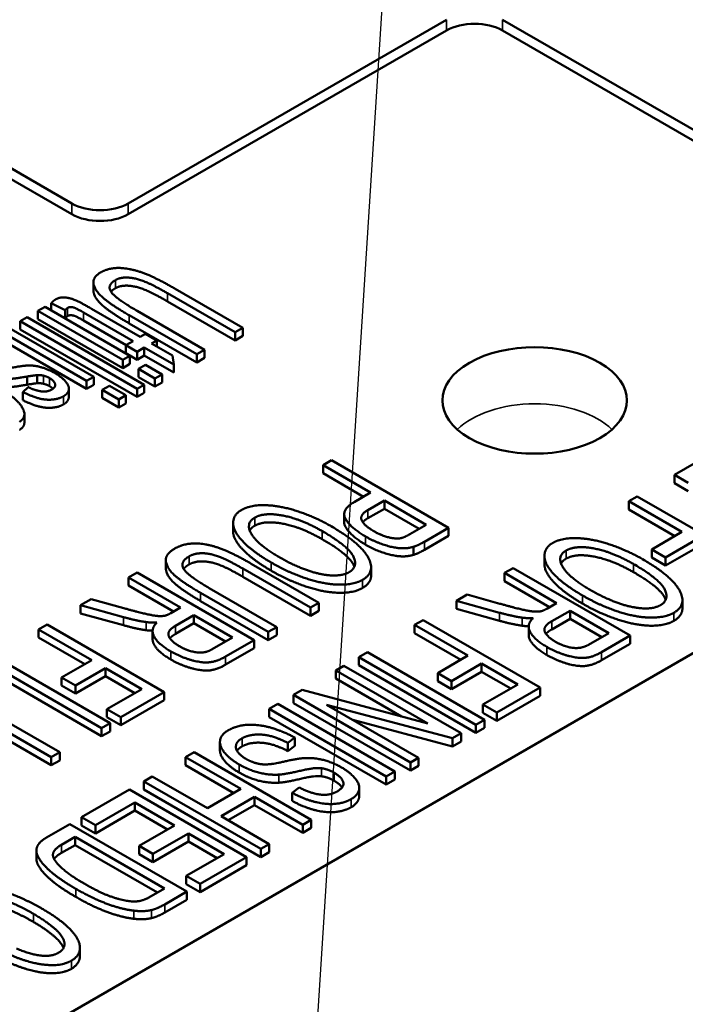
# Paper-space layout 'Layout1' of a CAD drawing. Units: inches. Extents: x 0 to 16.4, y 0 to 10.4.
# Drawn here: x 10.5 to 10.7, y 1.8 to 2 of the extents above; entities that cross this region are included whole.
import ezdxf

# ---------------------------------------------------------------- set-up
doc = ezdxf.new("R2010")
doc.units = ezdxf.units.IN
doc.header["$MEASUREMENT"] = 0
for name, color, linetype, lineweight in [('Symbol (ANSI)', 7, 'Continuous', 25), ('Visible (ANSI)', 7, 'Continuous', 50), ('Visible Narrow (ANSI)', 7, 'Continuous', 35)]:
    doc.layers.add(name, color=color, linetype=linetype, lineweight=lineweight)
doc.layers.add('Viewport1ForCustomObjects_0', color=7, linetype='Continuous')
doc.layers.add('Viewport6ForCustomObjects_0', color=7, linetype='Continuous')

# ---------------------------------------------------------------- blocks, each defined once
blk = doc.blocks.new('CustomObjectsInViewport6_0')
at = {"layer": 'Visible (ANSI)'}
for p, q in [((-10011.6144, -10003.5573), (-10011.1336, -10003.2797)), ((-10011.0487, -10003.2797), (-10010.1189, -10003.8165)), ((-10011.6144, -10003.5736), (-10011.1336, -10003.296)), ((-10011.0487, -10003.296), (-10010.1189, -10003.8329)), ((-10011.8972, -10003.443), (-10011.6993, -10003.5573)), ((-10011.8972, -10003.4593), (-10011.6993, -10003.5736)), ((-10011.6669, -10003.6885), (-10011.6669, -10003.6763)), ((-10011.4412, -10003.7451), (-10011.5433, -10003.6861)), ((-10011.5549, -10003.6929), (-10011.4529, -10003.7518)), ((-10011.7398, -10003.7133), (-10011.7506, -10003.7195)), ((-10011.6117, -10003.7873), (-10011.7398, -10003.7133)), ((-10011.7304, -10003.708), (-10011.7096, -10003.7183)), ((-10011.7304, -10003.7188), (-10011.7304, -10003.708)), ((-10011.596, -10003.7588), (-10011.6699, -10003.7162)), ((-10011.4529, -10003.7641), (-10011.5549, -10003.7052)), ((-10011.7669, -10003.729), (-10011.7777, -10003.7352)), ((-10011.5901, -10003.831), (-10011.7669, -10003.729)), ((-10011.7506, -10003.7318), (-10011.7506, -10003.7195)), ((-10011.7506, -10003.7195), (-10011.6224, -10003.7935)), ((-10011.6224, -10003.8058), (-10011.7506, -10003.7318)), ((-10011.7096, -10003.7305), (-10011.712, -10003.7294)), ((-10011.7096, -10003.7305), (-10011.7096, -10003.7183)), ((-10011.6819, -10003.7217), (-10011.6068, -10003.7651)), ((-10011.6127, -10003.7262), (-10011.5106, -10003.7851)), ((-10011.4989, -10003.7784), (-10011.6009, -10003.7195)), ((-10011.6664, -10003.8189), (-10011.7945, -10003.7449)), ((-10011.7777, -10003.7474), (-10011.7777, -10003.7352)), ((-10011.7777, -10003.7352), (-10011.6009, -10003.8372)), ((-10011.6174, -10003.7712), (-10011.6819, -10003.734)), ((-10011.5106, -10003.7974), (-10011.6127, -10003.7384)), ((-10011.4529, -10003.7518), (-10011.4412, -10003.7451)), ((-10011.4412, -10003.7573), (-10011.4412, -10003.7451)), ((-10011.8053, -10003.7511), (-10011.6771, -10003.8251)), ((-10011.6009, -10003.8495), (-10011.7777, -10003.7474)), ((-10011.5881, -10003.7542), (-10011.596, -10003.7588)), ((-10011.5712, -10003.764), (-10011.5881, -10003.7542)), ((-10011.4529, -10003.7641), (-10011.4529, -10003.7518)), ((-10011.4412, -10003.7573), (-10011.4529, -10003.7641)), ((-10011.6771, -10003.8374), (-10011.8053, -10003.7634)), ((-10011.6068, -10003.7651), (-10011.6177, -10003.7714)), ((-10011.6177, -10003.7836), (-10011.6177, -10003.7714)), ((-10011.6177, -10003.7714), (-10011.6009, -10003.7811)), ((-10011.6009, -10003.7811), (-10011.59, -10003.7748)), ((-10011.59, -10003.787), (-10011.59, -10003.7748)), ((-10011.59, -10003.7748), (-10011.5452, -10003.8006)), ((-10011.5792, -10003.7686), (-10011.5712, -10003.764)), ((-10011.5475, -10003.7868), (-10011.5792, -10003.7686)), ((-10011.5712, -10003.7731), (-10011.5712, -10003.764)), ((-10011.6224, -10003.7935), (-10011.6117, -10003.7873)), ((-10011.6009, -10003.7933), (-10011.6177, -10003.7836)), ((-10011.6117, -10003.7995), (-10011.6117, -10003.7873)), ((-10011.6009, -10003.7933), (-10011.6009, -10003.7811)), ((-10011.59, -10003.787), (-10011.6009, -10003.7933)), ((-10011.5452, -10003.8128), (-10011.59, -10003.787)), ((-10011.5452, -10003.8006), (-10011.5475, -10003.7868)), ((-10011.5106, -10003.7851), (-10011.4989, -10003.7784)), ((-10011.5106, -10003.7974), (-10011.5106, -10003.7851)), ((-10011.4989, -10003.7906), (-10011.5106, -10003.7974)), ((-10011.4989, -10003.7906), (-10011.4989, -10003.7784)), ((-10011.6224, -10003.8058), (-10011.6224, -10003.7935)), ((-10011.6117, -10003.7995), (-10011.6224, -10003.8058)), ((-10011.5879, -10003.801), (-10011.5987, -10003.8072)), ((-10011.563, -10003.8154), (-10011.5879, -10003.801)), ((-10011.5452, -10003.8128), (-10011.5452, -10003.8006)), ((-10011.7671, -10003.831), (-10011.7671, -10003.8187)), ((-10011.7519, -10003.8287), (-10011.7519, -10003.8165)), ((-10011.6771, -10003.8251), (-10011.6664, -10003.8189)), ((-10011.6664, -10003.8311), (-10011.6664, -10003.8189)), ((-10011.5987, -10003.8195), (-10011.5987, -10003.8072)), ((-10011.5987, -10003.8072), (-10011.5738, -10003.8216)), ((-10011.5738, -10003.8339), (-10011.5987, -10003.8195)), ((-10011.5738, -10003.8216), (-10011.563, -10003.8154)), ((-10011.563, -10003.8276), (-10011.563, -10003.8154)), ((-10011.7654, -10003.8345), (-10011.7732, -10003.8423)), ((-10011.6771, -10003.8374), (-10011.6771, -10003.8251)), ((-10011.6664, -10003.8311), (-10011.6771, -10003.8374)), ((-10011.6427, -10003.8326), (-10011.6534, -10003.8388)), ((-10011.6177, -10003.847), (-10011.6427, -10003.8326)), ((-10011.6009, -10003.8372), (-10011.5901, -10003.831)), ((-10011.5901, -10003.8433), (-10011.5901, -10003.831)), ((-10011.5738, -10003.8339), (-10011.5738, -10003.8216)), ((-10011.563, -10003.8276), (-10011.5738, -10003.8339)), ((-10011.7732, -10003.8545), (-10011.7732, -10003.8423)), ((-10011.7039, -10003.849), (-10011.7039, -10003.8368)), ((-10011.6534, -10003.851), (-10011.6534, -10003.8388)), ((-10011.6534, -10003.8388), (-10011.6285, -10003.8532)), ((-10011.6285, -10003.8654), (-10011.6534, -10003.851)), ((-10011.6285, -10003.8532), (-10011.6177, -10003.847)), ((-10011.6177, -10003.8592), (-10011.6177, -10003.847)), ((-10011.6009, -10003.8495), (-10011.6009, -10003.8372)), ((-10011.5901, -10003.8433), (-10011.6009, -10003.8495)), ((-10010.1189, -10003.8655), (-10013.9231, -10006.0619)), ((-10011.6285, -10003.8654), (-10011.6285, -10003.8532)), ((-10011.6177, -10003.8592), (-10011.6285, -10003.8654)), ((-10011.7711, -10003.8879), (-10011.7711, -10003.8757)), ((-10010.7169, -10003.9255), (-10010.7892, -10003.9673)), ((-10011.3072, -10003.9451), (-10011.32, -10003.9525)), ((-10011.32, -10003.9647), (-10011.32, -10003.9525)), ((-10011.32, -10003.9525), (-10011.2482, -10003.994)), ((-10011.1304, -10004.0472), (-10011.3072, -10003.9451)), ((-10011.2588, -10004.0001), (-10011.32, -10003.9647)), ((-10010.7892, -10003.9795), (-10010.7892, -10003.9673)), ((-10010.7892, -10003.9673), (-10010.7684, -10003.9793)), ((-10010.7684, -10003.9916), (-10010.7892, -10003.9795)), ((-10011.2482, -10003.994), (-10011.2731, -10004.0084)), ((-10010.8453, -10003.9997), (-10010.8581, -10004.007)), ((-10010.6685, -10004.1017), (-10010.8453, -10003.9997)), ((-10011.2524, -10004.0205), (-10011.2273, -10004.006)), ((-10011.2273, -10004.0183), (-10011.2273, -10004.006)), ((-10011.2273, -10004.006), (-10011.1641, -10004.0425)), ((-10010.8581, -10004.0193), (-10010.8581, -10004.007)), ((-10010.8581, -10004.007), (-10010.7778, -10004.0534)), ((-10011.288, -10004.0387), (-10011.288, -10004.0264)), ((-10011.2273, -10004.0183), (-10011.2524, -10004.0327)), ((-10011.1747, -10004.0486), (-10011.2273, -10004.0183)), ((-10010.7884, -10004.0595), (-10010.8581, -10004.0193)), ((-10011.4558, -10004.0524), (-10011.4558, -10004.0402)), ((-10011.1641, -10004.0425), (-10011.1889, -10004.0568)), ((-10011.1669, -10004.0682), (-10011.1304, -10004.0472)), ((-10011.1304, -10004.0594), (-10011.1669, -10004.0805)), ((-10011.1304, -10004.0594), (-10011.1304, -10004.0472)), ((-10010.7778, -10004.0534), (-10010.8233, -10004.0797)), ((-10010.8025, -10004.0918), (-10010.7569, -10004.0655)), ((-10011.1835, -10004.088), (-10011.1835, -10004.0758)), ((-10010.8233, -10004.0919), (-10010.8233, -10004.0797)), ((-10010.8233, -10004.0797), (-10010.8025, -10004.0918)), ((-10010.7569, -10004.0777), (-10010.8025, -10004.104)), ((-10011.5574, -10004.1081), (-10011.5574, -10004.0959)), ((-10011.3263, -10004.1603), (-10011.4285, -10004.1013)), ((-10010.9855, -10004.1021), (-10010.9855, -10004.0899)), ((-10010.8025, -10004.104), (-10010.8233, -10004.0919)), ((-10010.8025, -10004.104), (-10010.8025, -10004.0918)), ((-10011.6009, -10004.1147), (-10011.6137, -10004.1221)), ((-10011.4242, -10004.2168), (-10011.6009, -10004.1147)), ((-10011.4411, -10004.1088), (-10011.3391, -10004.1677)), ((-10011.2473, -10004.119), (-10011.2473, -10004.1067)), ((-10011.0329, -10004.1079), (-10011.0457, -10004.1153)), ((-10011.0457, -10004.1276), (-10011.0457, -10004.1153)), ((-10011.0457, -10004.1153), (-10010.9671, -10004.1607)), ((-10010.8561, -10004.21), (-10011.0329, -10004.1079)), ((-10011.6137, -10004.1343), (-10011.6137, -10004.1221)), ((-10011.6137, -10004.1221), (-10011.5352, -10004.1674)), ((-10011.3391, -10004.1799), (-10011.4411, -10004.121)), ((-10010.9777, -10004.1668), (-10011.0457, -10004.1276)), ((-10011.5458, -10004.1736), (-10011.6137, -10004.1343)), ((-10011.5049, -10004.1454), (-10011.4027, -10004.2044)), ((-10011.3899, -10004.197), (-10011.4919, -10004.1381)), ((-10011.1022, -10004.148), (-10011.1183, -10004.1573)), ((-10011.0527, -10004.1618), (-10011.1022, -10004.148)), ((-10011.6703, -10004.1548), (-10011.6864, -10004.164)), ((-10011.6207, -10004.1686), (-10011.6703, -10004.1548)), ((-10011.4027, -10004.2166), (-10011.5049, -10004.1577)), ((-10011.3391, -10004.1677), (-10011.3263, -10004.1603)), ((-10011.3263, -10004.1725), (-10011.3263, -10004.1603)), ((-10011.1183, -10004.1695), (-10011.1183, -10004.1573)), ((-10011.1183, -10004.1573), (-10011.0533, -10004.1753)), ((-10010.9671, -10004.1607), (-10010.9821, -10004.1693)), ((-10010.7771, -10004.1687), (-10010.7771, -10004.1565)), ((-10011.6864, -10004.1763), (-10011.6864, -10004.164)), ((-10011.6864, -10004.164), (-10011.6214, -10004.1821)), ((-10011.6214, -10004.1943), (-10011.6864, -10004.1763)), ((-10011.5352, -10004.1674), (-10011.5501, -10004.1761)), ((-10011.3391, -10004.1799), (-10011.3391, -10004.1677)), ((-10011.3263, -10004.1725), (-10011.3391, -10004.1799)), ((-10011.0533, -10004.1876), (-10011.1183, -10004.1695)), ((-10010.9745, -10004.1883), (-10010.9469, -10004.1723)), ((-10010.9469, -10004.1846), (-10010.9469, -10004.1723)), ((-10010.9469, -10004.1723), (-10010.8884, -10004.2061)), ((-10011.7369, -10004.1932), (-10011.7497, -10004.2006)), ((-10011.5601, -10004.2952), (-10011.7369, -10004.1932)), ((-10011.5426, -10004.195), (-10011.515, -10004.1791)), ((-10011.515, -10004.1913), (-10011.5426, -10004.2073)), ((-10011.515, -10004.1913), (-10011.515, -10004.1791)), ((-10011.515, -10004.1791), (-10011.4565, -10004.2129)), ((-10011.4671, -10004.219), (-10011.515, -10004.1913)), ((-10011.1688, -10004.1864), (-10011.1816, -10004.1938)), ((-10010.992, -10004.2885), (-10011.1688, -10004.1864)), ((-10010.9469, -10004.1846), (-10010.9745, -10004.2005)), ((-10010.899, -10004.2122), (-10010.9469, -10004.1846)), ((-10011.7497, -10004.2128), (-10011.7497, -10004.2006)), ((-10011.7497, -10004.2006), (-10011.6694, -10004.2469)), ((-10011.5774, -10004.2156), (-10011.5774, -10004.2033)), ((-10011.4027, -10004.2044), (-10011.3899, -10004.197)), ((-10011.4027, -10004.2166), (-10011.4027, -10004.2044)), ((-10011.3899, -10004.2092), (-10011.3899, -10004.197)), ((-10011.1816, -10004.2061), (-10011.1816, -10004.1938)), ((-10011.1816, -10004.1938), (-10011.1013, -10004.2402)), ((-10011.1119, -10004.2463), (-10011.1816, -10004.2061)), ((-10011.0093, -10004.2088), (-10011.0093, -10004.1966)), ((-10010.8884, -10004.2061), (-10010.9191, -10004.2238)), ((-10011.68, -10004.2531), (-10011.7497, -10004.2128)), ((-10011.4565, -10004.2129), (-10011.4872, -10004.2306)), ((-10011.4671, -10004.2416), (-10011.4242, -10004.2168)), ((-10011.4242, -10004.229), (-10011.4242, -10004.2168)), ((-10011.3899, -10004.2092), (-10011.4027, -10004.2166)), ((-10010.8991, -10004.2348), (-10010.8561, -10004.21)), ((-10010.8561, -10004.2222), (-10010.8991, -10004.2471)), ((-10010.8561, -10004.2222), (-10010.8561, -10004.21)), ((-10011.4242, -10004.229), (-10011.4671, -10004.2538)), ((-10011.253, -10004.235), (-10011.2658, -10004.2424)), ((-10011.0762, -10004.3371), (-10011.253, -10004.235)), ((-10011.6416, -10004.3423), (-10011.8184, -10004.2402)), ((-10011.6694, -10004.2469), (-10011.7149, -10004.2732)), ((-10011.2658, -10004.2547), (-10011.2658, -10004.2424)), ((-10011.2658, -10004.2424), (-10011.089, -10004.3445)), ((-10011.1013, -10004.2402), (-10011.1468, -10004.2665)), ((-10011.126, -10004.2785), (-10011.0804, -10004.2522)), ((-10011.0804, -10004.2645), (-10011.0804, -10004.2522)), ((-10011.0804, -10004.2522), (-10011.0257, -10004.2838)), ((-10011.8103, -10004.2597), (-10011.6544, -10004.3497)), ((-10011.694, -10004.2853), (-10011.6485, -10004.259)), ((-10011.6485, -10004.2712), (-10011.6485, -10004.259)), ((-10011.6485, -10004.259), (-10011.5938, -10004.2906)), ((-10011.2883, -10004.2554), (-10011.3006, -10004.2625)), ((-10011.3006, -10004.2748), (-10011.3006, -10004.2625)), ((-10011.3006, -10004.2625), (-10011.1618, -10004.3426)), ((-10011.1115, -10004.3575), (-10011.2883, -10004.2554)), ((-10011.089, -10004.3567), (-10011.2658, -10004.2547)), ((-10011.1468, -10004.2787), (-10011.1468, -10004.2665)), ((-10011.1468, -10004.2665), (-10011.126, -10004.2785)), ((-10011.0804, -10004.2645), (-10011.126, -10004.2908)), ((-10011.0363, -10004.2899), (-10011.0804, -10004.2645)), ((-10011.6544, -10004.3619), (-10011.8103, -10004.2719)), ((-10011.7149, -10004.2855), (-10011.7149, -10004.2732)), ((-10011.7149, -10004.2732), (-10011.694, -10004.2853)), ((-10011.6485, -10004.2712), (-10011.694, -10004.2975)), ((-10011.6044, -10004.2967), (-10011.6485, -10004.2712)), ((-10011.2012, -10004.3321), (-10011.3006, -10004.2748)), ((-10011.126, -10004.2908), (-10011.1468, -10004.2787)), ((-10011.126, -10004.2908), (-10011.126, -10004.2785)), ((-10011.694, -10004.2975), (-10011.7149, -10004.2855)), ((-10011.694, -10004.2975), (-10011.694, -10004.2853)), ((-10011.5938, -10004.2906), (-10011.6465, -10004.321)), ((-10011.6256, -10004.3331), (-10011.5601, -10004.2952)), ((-10011.5601, -10004.3075), (-10011.5601, -10004.2952)), ((-10011.3516, -10004.292), (-10011.3647, -10004.2995)), ((-10011.1618, -10004.3426), (-10011.3516, -10004.292)), ((-10011.0257, -10004.2838), (-10011.0784, -10004.3142)), ((-10011.0575, -10004.3263), (-10010.992, -10004.2885)), ((-10010.992, -10004.3007), (-10010.992, -10004.2885)), ((-10011.5601, -10004.3075), (-10011.6256, -10004.3453)), ((-10011.3647, -10004.3118), (-10011.3647, -10004.2995)), ((-10011.3647, -10004.2995), (-10011.1879, -10004.4016)), ((-10011.1879, -10004.4138), (-10011.3647, -10004.3118)), ((-10010.992, -10004.3007), (-10011.0575, -10004.3385)), ((-10011.6465, -10004.3332), (-10011.6465, -10004.321)), ((-10011.6465, -10004.321), (-10011.6256, -10004.3331)), ((-10011.3884, -10004.3132), (-10011.4012, -10004.3206)), ((-10011.4012, -10004.3329), (-10011.4012, -10004.3206)), ((-10011.4012, -10004.3206), (-10011.2245, -10004.4227)), ((-10011.2117, -10004.4153), (-10011.3884, -10004.3132)), ((-10011.1757, -10004.3945), (-10011.3145, -10004.3144)), ((-10011.3145, -10004.3144), (-10011.1246, -10004.365)), ((-10011.0784, -10004.3265), (-10011.0784, -10004.3142)), ((-10011.0784, -10004.3142), (-10011.0575, -10004.3263)), ((-10011.0575, -10004.3385), (-10011.0784, -10004.3265)), ((-10011.0575, -10004.3385), (-10011.0575, -10004.3263)), ((-10011.8324, -10004.3347), (-10011.7304, -10004.3936)), ((-10011.7176, -10004.3862), (-10011.8198, -10004.3272)), ((-10011.6256, -10004.3453), (-10011.6465, -10004.3332)), ((-10011.6256, -10004.3453), (-10011.6256, -10004.3331)), ((-10011.2245, -10004.4349), (-10011.4012, -10004.3329)), ((-10011.1246, -10004.3773), (-10011.275, -10004.3372)), ((-10011.089, -10004.3445), (-10011.0762, -10004.3371)), ((-10011.0762, -10004.3494), (-10011.0762, -10004.3371)), ((-10011.7304, -10004.4058), (-10011.8324, -10004.3469)), ((-10011.6544, -10004.3497), (-10011.6416, -10004.3423)), ((-10011.6544, -10004.3619), (-10011.6544, -10004.3497)), ((-10011.6416, -10004.3546), (-10011.6544, -10004.3619)), ((-10011.6416, -10004.3546), (-10011.6416, -10004.3423)), ((-10011.089, -10004.3567), (-10011.089, -10004.3445)), ((-10011.0762, -10004.3494), (-10011.089, -10004.3567)), ((-10011.4757, -10004.3829), (-10011.4757, -10004.3706)), ((-10011.3729, -10004.3721), (-10011.3627, -10004.364)), ((-10011.3627, -10004.3763), (-10011.3627, -10004.364)), ((-10011.1246, -10004.365), (-10011.1115, -10004.3575)), ((-10011.1246, -10004.3773), (-10011.1246, -10004.365)), ((-10011.1115, -10004.3697), (-10011.1246, -10004.3773)), ((-10011.1115, -10004.3697), (-10011.1115, -10004.3575)), ((-10011.7304, -10004.3936), (-10011.7176, -10004.3862)), ((-10011.7176, -10004.3984), (-10011.7176, -10004.3862)), ((-10011.5147, -10004.3861), (-10011.5275, -10004.3935)), ((-10011.3379, -10004.4882), (-10011.5147, -10004.3861)), ((-10011.3729, -10004.3844), (-10011.3729, -10004.3721)), ((-10011.3627, -10004.3763), (-10011.3729, -10004.3844)), ((-10011.7304, -10004.4058), (-10011.7304, -10004.3936)), ((-10011.7176, -10004.3984), (-10011.7304, -10004.4058)), ((-10011.5275, -10004.4058), (-10011.5275, -10004.3935)), ((-10011.5275, -10004.3935), (-10011.4442, -10004.4416)), ((-10011.1879, -10004.4016), (-10011.1757, -10004.3945)), ((-10011.1757, -10004.4068), (-10011.1757, -10004.3945)), ((-10011.4548, -10004.4477), (-10011.5275, -10004.4058)), ((-10011.2245, -10004.4227), (-10011.2117, -10004.4153)), ((-10011.2117, -10004.4275), (-10011.2117, -10004.4153)), ((-10011.1879, -10004.4138), (-10011.1879, -10004.4016)), ((-10011.1757, -10004.4068), (-10011.1879, -10004.4138)), ((-10011.578, -10004.4227), (-10011.5908, -10004.4301)), ((-10011.5908, -10004.4423), (-10011.5908, -10004.4301)), ((-10011.5908, -10004.4301), (-10011.414, -10004.5321)), ((-10011.4947, -10004.4708), (-10011.578, -10004.4227)), ((-10011.2245, -10004.4349), (-10011.2245, -10004.4227)), ((-10011.2117, -10004.4275), (-10011.2245, -10004.4349)), ((-10011.6124, -10004.4425), (-10011.6847, -10004.4843)), ((-10011.4356, -10004.5446), (-10011.6124, -10004.4425)), ((-10011.414, -10004.5444), (-10011.5908, -10004.4423)), ((-10011.4442, -10004.4416), (-10011.4947, -10004.4708)), ((-10011.3561, -10004.4393), (-10011.3666, -10004.4473)), ((-10011.2653, -10004.452), (-10011.2653, -10004.4397)), ((-10011.4739, -10004.4828), (-10011.4233, -10004.4536)), ((-10011.4233, -10004.4659), (-10011.4233, -10004.4536)), ((-10011.4233, -10004.4536), (-10011.3507, -10004.4956)), ((-10011.3666, -10004.4596), (-10011.3666, -10004.4473)), ((-10011.6638, -10004.4963), (-10011.6043, -10004.462)), ((-10011.6043, -10004.4742), (-10011.6638, -10004.5086)), ((-10011.6043, -10004.4742), (-10011.6043, -10004.462)), ((-10011.6043, -10004.462), (-10011.5442, -10004.4967)), ((-10011.5548, -10004.5028), (-10011.6043, -10004.4742)), ((-10011.4233, -10004.4659), (-10011.4632, -10004.4889)), ((-10011.3507, -10004.5078), (-10011.4233, -10004.4659)), ((-10011.6847, -10004.4965), (-10011.6847, -10004.4843)), ((-10011.6847, -10004.4843), (-10011.6638, -10004.4963)), ((-10011.4012, -10004.5247), (-10011.4739, -10004.4828)), ((-10011.3507, -10004.4956), (-10011.3379, -10004.4882)), ((-10011.3379, -10004.5004), (-10011.3379, -10004.4882)), ((-10011.7025, -10004.4946), (-10011.7375, -10004.5148)), ((-10011.5257, -10004.5966), (-10011.7025, -10004.4946)), ((-10011.6638, -10004.5086), (-10011.6847, -10004.4965)), ((-10011.6638, -10004.5086), (-10011.6638, -10004.4963)), ((-10011.5442, -10004.4967), (-10011.5978, -10004.5276)), ((-10011.3507, -10004.5078), (-10011.3507, -10004.4956)), ((-10011.3379, -10004.5004), (-10011.3507, -10004.5078)), ((-10011.7152, -10004.526), (-10011.6944, -10004.514)), ((-10011.6944, -10004.5263), (-10011.6944, -10004.514)), ((-10011.6944, -10004.514), (-10011.5594, -10004.592)), ((-10011.5769, -10004.5397), (-10011.5233, -10004.5087)), ((-10011.5233, -10004.521), (-10011.5233, -10004.5087)), ((-10011.5233, -10004.5087), (-10011.4693, -10004.5399)), ((-10011.753, -10004.5469), (-10011.753, -10004.5346)), ((-10011.6944, -10004.5263), (-10011.7152, -10004.5382)), ((-10011.57, -10004.5981), (-10011.6944, -10004.5263)), ((-10011.5978, -10004.5399), (-10011.5978, -10004.5276)), ((-10011.5978, -10004.5276), (-10011.5769, -10004.5397)), ((-10011.5233, -10004.521), (-10011.5769, -10004.5519)), ((-10011.4799, -10004.546), (-10011.5233, -10004.521)), ((-10011.414, -10004.5321), (-10011.4012, -10004.5247)), ((-10011.414, -10004.5444), (-10011.414, -10004.5321)), ((-10011.4012, -10004.537), (-10011.4012, -10004.5247)), ((-10011.5769, -10004.5519), (-10011.5978, -10004.5399)), ((-10011.5769, -10004.5519), (-10011.5769, -10004.5397)), ((-10011.4693, -10004.5399), (-10011.5265, -10004.573)), ((-10011.5057, -10004.585), (-10011.4356, -10004.5446)), ((-10011.4356, -10004.5568), (-10011.4356, -10004.5446)), ((-10011.4012, -10004.537), (-10011.414, -10004.5444)), ((-10011.4356, -10004.5568), (-10011.5057, -10004.5973)), ((-10011.5265, -10004.5852), (-10011.5265, -10004.573)), ((-10011.5265, -10004.573), (-10011.5057, -10004.585)), ((-10011.5594, -10004.592), (-10011.5798, -10004.6037)), ((-10011.5057, -10004.5973), (-10011.5265, -10004.5852)), ((-10011.5057, -10004.5973), (-10011.5057, -10004.585)), ((-10011.5591, -10004.6159), (-10011.5257, -10004.5966)), ((-10011.5257, -10004.6089), (-10011.5591, -10004.6282)), ((-10011.5257, -10004.6089), (-10011.5257, -10004.5966)), ((-10011.6872, -10004.6933), (-10011.6872, -10004.681))]:
    blk.add_line(p, q, dxfattribs=at)
at = {"layer": 'Visible (ANSI)', "extrusion": (0, 0, -1)}
blk.add_ellipse((-10011.0911, -10003.3205), major_axis=(0.06, 0), ratio=0.57735, start_param=3.926991, end_param=5.497787, dxfattribs=at)
at = {"layer": 'Visible (ANSI)'}
for centre, major_axis, start_param, end_param in [((-10011.6568, -10003.5328), (0.06, 0), 3.926991, 5.497787), ((-10011.6568, -10003.5491), (0.06, 0), 3.926991, 5.497787), ((-10011.0003, -10003.8547), (0.1393, 0), 0.785398, 7.068583)]:
    blk.add_ellipse(centre, major_axis=major_axis, ratio=0.57735, start_param=start_param, end_param=end_param, dxfattribs=at)
for points in [[(-10011.5433, -10003.6861), (-10011.5714, -10003.6699), (-10011.6106, -10003.6551), (-10011.6435, -10003.6543), (-10011.6559, -10003.6614)], [(-10011.6559, -10003.6614), (-10011.6687, -10003.6688), (-10011.6646, -10003.6892), (-10011.6394, -10003.7108), (-10011.6127, -10003.7262)], [(-10011.6336, -10003.673), (-10011.6262, -10003.6687), (-10011.604, -10003.6696), (-10011.5778, -10003.6797), (-10011.5549, -10003.6929)], [(-10011.6009, -10003.7195), (-10011.634, -10003.7003), (-10011.6466, -10003.6805), (-10011.6336, -10003.673)], [(-10011.6336, -10003.6853), (-10011.638, -10003.6878), (-10011.6402, -10003.6906)], [(-10011.5549, -10003.7052), (-10011.5778, -10003.692), (-10011.604, -10003.6818), (-10011.6262, -10003.681), (-10011.6336, -10003.6853)], [(-10011.724, -10003.7022), (-10011.7277, -10003.7043), (-10011.7304, -10003.708)], [(-10011.6699, -10003.7162), (-10011.6894, -10003.7049), (-10011.7042, -10003.6995), (-10011.7182, -10003.6989), (-10011.724, -10003.7022)], [(-10011.7096, -10003.7183), (-10011.7076, -10003.716), (-10011.7058, -10003.715)], [(-10011.7058, -10003.715), (-10011.7034, -10003.7136), (-10011.6978, -10003.7139), (-10011.6912, -10003.7164), (-10011.6819, -10003.7217)], [(-10011.7058, -10003.7273), (-10011.7076, -10003.7283), (-10011.7096, -10003.7305)], [(-10011.6819, -10003.734), (-10011.6912, -10003.7286), (-10011.6978, -10003.7262), (-10011.7034, -10003.7259), (-10011.7058, -10003.7273)], [(-10011.7251, -10003.8134), (-10011.7344, -10003.8081), (-10011.7548, -10003.8018), (-10011.7728, -10003.8021), (-10011.7909, -10003.8055)], [(-10011.833, -10003.8106), (-10011.8219, -10003.817), (-10011.8016, -10003.8226), (-10011.7848, -10003.8219), (-10011.7671, -10003.8187)], [(-10011.7671, -10003.8187), (-10011.7548, -10003.8167), (-10011.7519, -10003.8165)], [(-10011.7519, -10003.8165), (-10011.7468, -10003.8162), (-10011.742, -10003.8174)], [(-10011.742, -10003.8174), (-10011.7372, -10003.8186), (-10011.7331, -10003.821)], [(-10011.7331, -10003.821), (-10011.7265, -10003.8248), (-10011.723, -10003.8343), (-10011.7304, -10003.8386)], [(-10011.7044, -10003.8338), (-10011.7058, -10003.8291), (-10011.7165, -10003.8184), (-10011.7251, -10003.8134)], [(-10011.7787, -10003.887), (-10011.7655, -10003.8794), (-10011.7847, -10003.8492), (-10011.817, -10003.8306)], [(-10011.7519, -10003.8287), (-10011.7548, -10003.829), (-10011.7671, -10003.831)], [(-10011.7304, -10003.8386), (-10011.7367, -10003.8422), (-10011.7548, -10003.8399), (-10011.7654, -10003.8345)], [(-10011.742, -10003.8297), (-10011.7468, -10003.8284), (-10011.7519, -10003.8287)], [(-10011.7331, -10003.8332), (-10011.7372, -10003.8308), (-10011.742, -10003.8297)], [(-10011.728, -10003.837), (-10011.73, -10003.835), (-10011.7331, -10003.8332)], [(-10011.7118, -10003.8484), (-10011.7068, -10003.8455), (-10011.7031, -10003.8375), (-10011.7044, -10003.8338)], [(-10011.7732, -10003.8423), (-10011.7597, -10003.8488), (-10011.7395, -10003.8543), (-10011.7193, -10003.8527), (-10011.7118, -10003.8484)], [(-10011.7118, -10003.8606), (-10011.7193, -10003.865), (-10011.7395, -10003.8665), (-10011.7597, -10003.8611), (-10011.7732, -10003.8545)], [(-10011.7711, -10003.8879), (-10011.7711, -10003.8949), (-10011.7787, -10003.8993)], [(-10011.3076, -10004.0448), (-10011.3309, -10004.0313), (-10011.3837, -10004.0137), (-10011.4294, -10004.0122), (-10011.4432, -10004.0202)], [(-10011.2731, -10004.0084), (-10011.2936, -10004.0202), (-10011.2781, -10004.0473), (-10011.2556, -10004.0603)], [(-10011.4432, -10004.0202), (-10011.4557, -10004.0274), (-10011.4558, -10004.0527), (-10011.4252, -10004.084), (-10011.3984, -10004.0995)], [(-10011.4229, -10004.0317), (-10011.4087, -10004.0234), (-10011.353, -10004.0338), (-10011.3211, -10004.0522)], [(-10011.2431, -10004.0523), (-10011.2584, -10004.0434), (-10011.2648, -10004.0276), (-10011.2524, -10004.0205)], [(-10011.385, -10004.0921), (-10011.4192, -10004.0723), (-10011.4375, -10004.0401), (-10011.4229, -10004.0317)], [(-10011.4229, -10004.0439), (-10011.4285, -10004.0471), (-10011.4306, -10004.0514)], [(-10011.3211, -10004.0645), (-10011.353, -10004.046), (-10011.4087, -10004.0357), (-10011.4229, -10004.0439)], [(-10011.2524, -10004.0327), (-10011.2574, -10004.0356), (-10011.2599, -10004.0387)], [(-10011.3211, -10004.0522), (-10011.2812, -10004.0753), (-10011.2668, -10004.1063), (-10011.2804, -10004.1141)], [(-10011.2603, -10004.1257), (-10011.2398, -10004.1139), (-10011.2636, -10004.0702), (-10011.3076, -10004.0448)], [(-10011.2025, -10004.0628), (-10011.2099, -10004.0643), (-10011.232, -10004.0587), (-10011.2431, -10004.0523)], [(-10011.1889, -10004.0568), (-10011.1977, -10004.0619), (-10011.2025, -10004.0628)], [(-10011.4285, -10004.1013), (-10011.4565, -10004.0851), (-10011.4964, -10004.0707), (-10011.5309, -10004.0708), (-10011.5445, -10004.0787)], [(-10011.2556, -10004.0603), (-10011.2424, -10004.0679), (-10011.2145, -10004.0772), (-10011.1928, -10004.0787), (-10011.1835, -10004.0758)], [(-10011.1835, -10004.088), (-10011.1928, -10004.0909), (-10011.2145, -10004.0894), (-10011.2424, -10004.0802), (-10011.2556, -10004.0726)], [(-10011.1835, -10004.0758), (-10011.1766, -10004.0739), (-10011.1669, -10004.0682)], [(-10010.9729, -10004.0699), (-10010.9854, -10004.0771), (-10010.9856, -10004.1024), (-10010.955, -10004.1338), (-10010.9282, -10004.1492)], [(-10010.8373, -10004.0945), (-10010.8607, -10004.081), (-10010.9135, -10004.0634), (-10010.9592, -10004.062), (-10010.9729, -10004.0699)], [(-10011.5445, -10004.0787), (-10011.5585, -10004.0868), (-10011.5562, -10004.1082), (-10011.5315, -10004.13), (-10011.5049, -10004.1454)], [(-10011.5223, -10004.0903), (-10011.5139, -10004.0854), (-10011.4906, -10004.0857), (-10011.464, -10004.0956), (-10011.4411, -10004.1088)], [(-10011.1669, -10004.0805), (-10011.1766, -10004.0861), (-10011.1835, -10004.088)], [(-10010.9147, -10004.1418), (-10010.9489, -10004.122), (-10010.9672, -10004.0898), (-10010.9527, -10004.0814)], [(-10010.9527, -10004.0814), (-10010.9384, -10004.0732), (-10010.8828, -10004.0835), (-10010.8508, -10004.1019)], [(-10010.8508, -10004.1142), (-10010.8828, -10004.0958), (-10010.9384, -10004.0854), (-10010.9527, -10004.0937)], [(-10011.4919, -10004.1381), (-10011.5251, -10004.119), (-10011.5364, -10004.0984), (-10011.5223, -10004.0903)], [(-10011.5223, -10004.1025), (-10011.5279, -10004.1058), (-10011.5304, -10004.1093)], [(-10011.4411, -10004.121), (-10011.464, -10004.1078), (-10011.4906, -10004.0979), (-10011.5139, -10004.0977), (-10011.5223, -10004.1025)], [(-10011.3984, -10004.0995), (-10011.3719, -10004.1148), (-10011.3188, -10004.1324), (-10011.2738, -10004.1335), (-10011.2603, -10004.1257)], [(-10011.2804, -10004.1141), (-10011.2901, -10004.1197), (-10011.3231, -10004.1184), (-10011.3634, -10004.1045), (-10011.385, -10004.0921)], [(-10010.9527, -10004.0937), (-10010.9582, -10004.0969), (-10010.9603, -10004.1012)], [(-10010.8508, -10004.1019), (-10010.8109, -10004.125), (-10010.7965, -10004.156), (-10010.8101, -10004.1639)], [(-10010.7901, -10004.1755), (-10010.7696, -10004.1636), (-10010.7933, -10004.1199), (-10010.8373, -10004.0945)], [(-10011.2603, -10004.138), (-10011.2738, -10004.1458), (-10011.3188, -10004.1447), (-10011.3719, -10004.1271), (-10011.3984, -10004.1118)], [(-10011.2473, -10004.119), (-10011.2473, -10004.1305), (-10011.2603, -10004.138)], [(-10010.8101, -10004.1639), (-10010.8198, -10004.1695), (-10010.8528, -10004.1681), (-10010.8931, -10004.1542), (-10010.9147, -10004.1418)], [(-10010.99, -10004.173), (-10010.9943, -10004.1739), (-10011.007, -10004.1733), (-10011.0311, -10004.1678), (-10011.0527, -10004.1618)], [(-10010.9282, -10004.1492), (-10010.9016, -10004.1646), (-10010.8485, -10004.1822), (-10010.8035, -10004.1832), (-10010.7901, -10004.1755)], [(-10010.7901, -10004.1877), (-10010.8035, -10004.1955), (-10010.8485, -10004.1944), (-10010.9016, -10004.1768), (-10010.9282, -10004.1615)], [(-10011.5581, -10004.1797), (-10011.5624, -10004.1807), (-10011.5751, -10004.18), (-10011.5992, -10004.1745), (-10011.6207, -10004.1686)], [(-10011.5501, -10004.1761), (-10011.5551, -10004.1789), (-10011.5581, -10004.1797)], [(-10011.0533, -10004.1753), (-10011.0342, -10004.1806), (-10011.0191, -10004.1828)], [(-10010.9821, -10004.1693), (-10010.987, -10004.1722), (-10010.99, -10004.173)], [(-10010.7771, -10004.1687), (-10010.7771, -10004.1802), (-10010.7901, -10004.1877)], [(-10011.6214, -10004.1821), (-10011.6023, -10004.1873), (-10011.5872, -10004.1895)], [(-10011.5872, -10004.1895), (-10011.5803, -10004.1905), (-10011.5708, -10004.1901)], [(-10011.5708, -10004.1901), (-10011.5813, -10004.2003), (-10011.5689, -10004.2228), (-10011.55, -10004.2337)], [(-10011.0191, -10004.195), (-10011.0342, -10004.1928), (-10011.0533, -10004.1876)], [(-10011.0191, -10004.1828), (-10011.0122, -10004.1838), (-10011.0027, -10004.1834)], [(-10011.0027, -10004.1834), (-10011.0132, -10004.1935), (-10011.0008, -10004.2161), (-10010.9819, -10004.227)], [(-10010.9687, -10004.2193), (-10010.9772, -10004.2144), (-10010.9868, -10004.203), (-10010.9834, -10004.1934), (-10010.9745, -10004.1883)], [(-10011.5872, -10004.2018), (-10011.6023, -10004.1996), (-10011.6214, -10004.1943)], [(-10011.5773, -10004.2025), (-10011.5828, -10004.2024), (-10011.5872, -10004.2018)], [(-10011.5368, -10004.2261), (-10011.5453, -10004.2212), (-10011.5549, -10004.2098), (-10011.5515, -10004.2002), (-10011.5426, -10004.195)], [(-10011.5426, -10004.2073), (-10011.5485, -10004.2107), (-10011.5512, -10004.214)], [(-10011.0093, -10004.1957), (-10011.0147, -10004.1957), (-10011.0191, -10004.195)], [(-10010.9745, -10004.2005), (-10010.9804, -10004.204), (-10010.9831, -10004.2072)], [(-10010.9191, -10004.2238), (-10010.93, -10004.2301), (-10010.9562, -10004.2266), (-10010.9687, -10004.2193)], [(-10011.55, -10004.2337), (-10011.5355, -10004.2421), (-10011.5033, -10004.2514), (-10011.4802, -10004.2491), (-10011.4671, -10004.2416)], [(-10011.4872, -10004.2306), (-10011.4981, -10004.2369), (-10011.5243, -10004.2333), (-10011.5368, -10004.2261)], [(-10010.9819, -10004.227), (-10010.9674, -10004.2354), (-10010.9352, -10004.2446), (-10010.9121, -10004.2424), (-10010.8991, -10004.2348)], [(-10011.4671, -10004.2538), (-10011.4802, -10004.2614), (-10011.5033, -10004.2636), (-10011.5355, -10004.2544), (-10011.55, -10004.246)], [(-10010.8991, -10004.2471), (-10010.9121, -10004.2546), (-10010.9352, -10004.2569), (-10010.9674, -10004.2476), (-10010.9819, -10004.2392)], [(-10011.4637, -10004.3533), (-10011.4741, -10004.3593), (-10011.4768, -10004.3769), (-10011.4608, -10004.3964), (-10011.4466, -10004.4046)], [(-10011.3627, -10004.364), (-10011.3807, -10004.3539), (-10011.4189, -10004.3436), (-10011.4507, -10004.3457), (-10011.4637, -10004.3533)], [(-10011.4363, -10004.3962), (-10011.4445, -10004.3915), (-10011.4528, -10004.3803), (-10011.4496, -10004.3692), (-10011.4423, -10004.365)], [(-10011.4423, -10004.365), (-10011.4341, -10004.3603), (-10011.4104, -10004.3587), (-10011.3871, -10004.3649), (-10011.3729, -10004.3721)], [(-10011.3729, -10004.3844), (-10011.3871, -10004.3771), (-10011.4104, -10004.371), (-10011.4341, -10004.3725), (-10011.4423, -10004.3773)], [(-10011.4423, -10004.3773), (-10011.4476, -10004.3803), (-10011.4499, -10004.384)], [(-10011.4, -10004.4041), (-10011.4103, -10004.4052), (-10011.4279, -10004.4011), (-10011.4363, -10004.3962)], [(-10011.3442, -10004.3948), (-10011.3549, -10004.3948), (-10011.3933, -10004.4035), (-10011.4, -10004.4041)], [(-10011.2921, -10004.409), (-10011.3042, -10004.402), (-10011.3308, -10004.3946), (-10011.3442, -10004.3948)], [(-10011.4466, -10004.4046), (-10011.4325, -10004.4127), (-10011.4026, -10004.4207), (-10011.3869, -10004.4199)], [(-10011.3869, -10004.4199), (-10011.3763, -10004.4193), (-10011.3321, -10004.4088), (-10011.3224, -10004.4102)], [(-10011.3224, -10004.4102), (-10011.3124, -10004.4116), (-10011.3029, -10004.4171)], [(-10011.2774, -10004.4568), (-10011.2676, -10004.4512), (-10011.2638, -10004.435), (-10011.2786, -10004.4168), (-10011.2921, -10004.409)], [(-10011.3869, -10004.4321), (-10011.4026, -10004.4329), (-10011.4325, -10004.425), (-10011.4466, -10004.4168)], [(-10011.3224, -10004.4224), (-10011.3321, -10004.421), (-10011.3763, -10004.4316), (-10011.3869, -10004.4321)], [(-10011.3029, -10004.4293), (-10011.3124, -10004.4238), (-10011.3224, -10004.4224)], [(-10011.3029, -10004.4171), (-10011.292, -10004.4234), (-10011.287, -10004.4386), (-10011.2986, -10004.4452)], [(-10011.2913, -10004.4394), (-10011.2947, -10004.434), (-10011.3029, -10004.4293)], [(-10011.2986, -10004.4452), (-10011.3097, -10004.4517), (-10011.3383, -10004.4484), (-10011.3561, -10004.4393)], [(-10011.3666, -10004.4473), (-10011.3508, -10004.4561), (-10011.3173, -10004.4652), (-10011.2882, -10004.4631), (-10011.2774, -10004.4568)], [(-10011.2774, -10004.4691), (-10011.2882, -10004.4753), (-10011.3173, -10004.4775), (-10011.3508, -10004.4684), (-10011.3666, -10004.4596)], [(-10011.7375, -10004.5148), (-10011.7463, -10004.5198), (-10011.7538, -10004.5312), (-10011.7517, -10004.5435), (-10011.7394, -10004.5599), (-10011.7134, -10004.5808), (-10011.6933, -10004.5924)], [(-10011.7265, -10004.5468), (-10011.7292, -10004.5415), (-10011.7247, -10004.5315), (-10011.7152, -10004.526)], [(-10011.6797, -10004.585), (-10011.6998, -10004.5734), (-10011.7227, -10004.5543), (-10011.7265, -10004.5468)], [(-10011.7152, -10004.5382), (-10011.7234, -10004.543), (-10011.7262, -10004.5474)], [(-10011.7444, -10004.6224), (-10011.7697, -10004.6077), (-10011.824, -10004.5882), (-10011.867, -10004.5861), (-10011.8828, -10004.5952)], [(-10011.6933, -10004.5924), (-10011.6696, -10004.6061), (-10011.6253, -10004.623), (-10011.6059, -10004.6253)], [(-10011.6001, -10004.6112), (-10011.6122, -10004.6125), (-10011.652, -10004.6011), (-10011.6797, -10004.585)], [(-10011.8616, -10004.6062), (-10011.8527, -10004.6011), (-10011.8209, -10004.6018), (-10011.78, -10004.6171), (-10011.7575, -10004.6301)], [(-10011.6059, -10004.6376), (-10011.6253, -10004.6352), (-10011.6696, -10004.6184), (-10011.6933, -10004.6047)], [(-10011.5798, -10004.6037), (-10011.5912, -10004.6103), (-10011.6001, -10004.6112)], [(-10011.7575, -10004.6423), (-10011.78, -10004.6293), (-10011.8209, -10004.6141), (-10011.8527, -10004.6133), (-10011.8616, -10004.6184)], [(-10011.7001, -10004.7009), (-10011.6873, -10004.6935), (-10011.6871, -10004.6688), (-10011.7168, -10004.6383), (-10011.7444, -10004.6224)], [(-10011.6059, -10004.6253), (-10011.5908, -10004.6272), (-10011.5789, -10004.6244)], [(-10011.5789, -10004.6244), (-10011.5705, -10004.6224), (-10011.5591, -10004.6159)], [(-10011.7575, -10004.6301), (-10011.74, -10004.6402), (-10011.7131, -10004.6627), (-10011.7087, -10004.6827), (-10011.7199, -10004.6891)], [(-10011.5789, -10004.6366), (-10011.5908, -10004.6394), (-10011.6059, -10004.6376)], [(-10011.5591, -10004.6282), (-10011.5705, -10004.6347), (-10011.5789, -10004.6366)], [(-10011.7199, -10004.6891), (-10011.7296, -10004.6947), (-10011.7602, -10004.692), (-10011.7828, -10004.6828)], [(-10011.7899, -10004.6933), (-10011.7617, -10004.7051), (-10011.7146, -10004.7093), (-10011.7001, -10004.7009)], [(-10011.7001, -10004.7131), (-10011.7146, -10004.7215), (-10011.7617, -10004.7174), (-10011.7899, -10004.7056)]]:
    blk.add_open_spline(points, degree=2, dxfattribs=at)
for points, knots in [([(-10011.6127, -10003.7384), (-10011.6394, -10003.723), (-10011.6646, -10003.7015), (-10011.6669, -10003.6899), (-10011.6669, -10003.6885)], [0, 0, 0, 1, 2, 2.136364, 2.136364, 2.136364]), ([(-10011.7671, -10003.831), (-10011.7848, -10003.8342), (-10011.8016, -10003.8349), (-10011.8147, -10003.8312), (-10011.8178, -10003.8301)], [0, 0, 0, 1, 2, 2.294337, 2.294337, 2.294337]), ([(-10011.7039, -10003.849), (-10011.7039, -10003.8513), (-10011.7068, -10003.8577), (-10011.7118, -10003.8606)], [0.4, 0.4, 0.4, 1, 2, 2, 2]), ([(-10011.2556, -10004.0726), (-10011.2781, -10004.0596), (-10011.288, -10004.0423), (-10011.288, -10004.0387)], [0, 0, 0, 1, 1.274463, 1.274463, 1.274463]), ([(-10011.3984, -10004.1118), (-10011.4252, -10004.0963), (-10011.4558, -10004.065), (-10011.4558, -10004.0524)], [0, 0, 0, 1, 1.995614, 1.995614, 1.995614]), ([(-10011.2727, -10004.1063), (-10011.2732, -10004.1047), (-10011.2812, -10004.0875), (-10011.3211, -10004.0645)], [0.891702, 0.891702, 0.891702, 1, 2, 2, 2]), ([(-10010.9282, -10004.1615), (-10010.955, -10004.146), (-10010.9855, -10004.1147), (-10010.9855, -10004.1021)], [0, 0, 0, 1, 1.995614, 1.995614, 1.995614]), ([(-10011.5049, -10004.1577), (-10011.5315, -10004.1423), (-10011.5562, -10004.1204), (-10011.5574, -10004.1089), (-10011.5574, -10004.1081)], [0, 0, 0, 1, 2, 2.075556, 2.075556, 2.075556]), ([(-10010.8024, -10004.156), (-10010.803, -10004.1544), (-10010.8109, -10004.1372), (-10010.8508, -10004.1142)], [0.891702, 0.891702, 0.891702, 1, 2, 2, 2]), ([(-10011.55, -10004.246), (-10011.5689, -10004.2351), (-10011.5774, -10004.2196), (-10011.5774, -10004.2156)], [0, 0, 0, 1, 1.370968, 1.370968, 1.370968]), ([(-10010.9819, -10004.2392), (-10011.0008, -10004.2283), (-10011.0093, -10004.2129), (-10011.0093, -10004.2088)], [0, 0, 0, 1, 1.370968, 1.370968, 1.370968]), ([(-10011.4466, -10004.4168), (-10011.4608, -10004.4086), (-10011.4757, -10004.3905), (-10011.4757, -10004.3829)], [0, 0, 0, 1, 1.856115, 1.856115, 1.856115]), ([(-10011.2653, -10004.452), (-10011.2653, -10004.4537), (-10011.2676, -10004.4634), (-10011.2774, -10004.4691)], [1.797101, 1.797101, 1.797101, 2, 3, 3, 3]), ([(-10011.6933, -10004.6047), (-10011.7134, -10004.5931), (-10011.7394, -10004.5722), (-10011.7517, -10004.5557), (-10011.753, -10004.5482), (-10011.753, -10004.5469)], [0, 0, 0, 1, 2, 3, 3.222222, 3.222222, 3.222222]), ([(-10011.712, -10004.6816), (-10011.7154, -10004.6731), (-10011.74, -10004.6524), (-10011.7575, -10004.6423)], [1.164229, 1.164229, 1.164229, 2, 3, 3, 3]), ([(-10011.6872, -10004.6933), (-10011.6872, -10004.6933), (-10011.6873, -10004.7057), (-10011.7001, -10004.7131)], [1.995475, 1.995475, 1.995475, 2, 3, 3, 3])]:
    blk.add_open_spline(points, degree=2, knots=knots, dxfattribs=at)
at = {"layer": 'Visible Narrow (ANSI)'}
for p, q in [((-10011.1336, -10003.2797), (-10011.1336, -10003.296)), ((-10011.0487, -10003.2797), (-10011.0487, -10003.296)), ((-10011.6993, -10003.5573), (-10011.6993, -10003.5736)), ((-10011.6144, -10003.5573), (-10011.6144, -10003.5736)), ((-10011.6336, -10003.6853), (-10011.6336, -10003.673)), ((-10011.5549, -10003.7052), (-10011.5549, -10003.6929)), ((-10011.7058, -10003.7273), (-10011.7058, -10003.715)), ((-10011.6819, -10003.734), (-10011.6819, -10003.7217)), ((-10011.6127, -10003.7384), (-10011.6127, -10003.7262)), ((-10011.742, -10003.8297), (-10011.742, -10003.8174)), ((-10011.7331, -10003.8332), (-10011.7331, -10003.821)), ((-10011.7118, -10003.8606), (-10011.7118, -10003.8484)), ((-10011.2524, -10004.0327), (-10011.2524, -10004.0205)), ((-10011.4229, -10004.0439), (-10011.4229, -10004.0317)), ((-10011.3211, -10004.0645), (-10011.3211, -10004.0522)), ((-10011.2556, -10004.0726), (-10011.2556, -10004.0603)), ((-10011.1669, -10004.0805), (-10011.1669, -10004.0682)), ((-10010.9527, -10004.0937), (-10010.9527, -10004.0814)), ((-10011.5223, -10004.1025), (-10011.5223, -10004.0903)), ((-10011.3984, -10004.1118), (-10011.3984, -10004.0995)), ((-10010.8508, -10004.1142), (-10010.8508, -10004.1019)), ((-10011.4411, -10004.121), (-10011.4411, -10004.1088)), ((-10011.2603, -10004.138), (-10011.2603, -10004.1257)), ((-10011.5049, -10004.1577), (-10011.5049, -10004.1454)), ((-10010.9282, -10004.1615), (-10010.9282, -10004.1492)), ((-10011.0533, -10004.1876), (-10011.0533, -10004.1753)), ((-10010.7901, -10004.1877), (-10010.7901, -10004.1755)), ((-10011.6214, -10004.1943), (-10011.6214, -10004.1821)), ((-10011.5872, -10004.2018), (-10011.5872, -10004.1895)), ((-10011.0191, -10004.195), (-10011.0191, -10004.1828)), ((-10010.9745, -10004.2005), (-10010.9745, -10004.1883)), ((-10011.5426, -10004.2073), (-10011.5426, -10004.195)), ((-10011.55, -10004.246), (-10011.55, -10004.2337)), ((-10010.9819, -10004.2392), (-10010.9819, -10004.227)), ((-10010.8991, -10004.2471), (-10010.8991, -10004.2348)), ((-10011.4671, -10004.2538), (-10011.4671, -10004.2416)), ((-10011.4423, -10004.3773), (-10011.4423, -10004.365)), ((-10011.4466, -10004.4168), (-10011.4466, -10004.4046)), ((-10011.3224, -10004.4224), (-10011.3224, -10004.4102)), ((-10011.3869, -10004.4321), (-10011.3869, -10004.4199)), ((-10011.3029, -10004.4293), (-10011.3029, -10004.4171)), ((-10011.2774, -10004.4691), (-10011.2774, -10004.4568)), ((-10011.7152, -10004.5382), (-10011.7152, -10004.526)), ((-10011.6933, -10004.6047), (-10011.6933, -10004.5924)), ((-10011.5789, -10004.6366), (-10011.5789, -10004.6244)), ((-10011.5591, -10004.6282), (-10011.5591, -10004.6159)), ((-10011.7575, -10004.6423), (-10011.7575, -10004.6301)), ((-10011.6059, -10004.6376), (-10011.6059, -10004.6253)), ((-10011.7001, -10004.7131), (-10011.7001, -10004.7009))]:
    blk.add_line(p, q, dxfattribs=at)
at = {"layer": 'Visible Narrow (ANSI)', "extrusion": (0, 0, -1)}
blk.add_ellipse((-10011.0003, -10003.9383), major_axis=(0.1357, 0), ratio=0.57735, start_param=3.675251, end_param=5.749527, dxfattribs=at)
blk = doc.blocks.new('CustomObjectsInViewport1_0')
at = {"layer": 'Symbol (ANSI)'}
blk.add_line((10.90619, 2.07061), (10.95862, 2.89502), dxfattribs=at)

psp = doc.layouts.get("Layout1")

# ---------------------------------------------------------------- block references
at = {"layer": 'Viewport1ForCustomObjects_0'}
psp.add_blockref('CustomObjectsInViewport1_0', (-0.3225, -0.32249), dxfattribs=at)
at = {"layer": 'Viewport6ForCustomObjects_0', "xscale": 0.1250000000000016, "yscale": 0.1250000000000016, "zscale": 0.1250000000000016}
psp.add_blockref('CustomObjectsInViewport6_0', (1262.00162, 1252.37716), dxfattribs=at)

doc.saveas('drawing.dxf')
